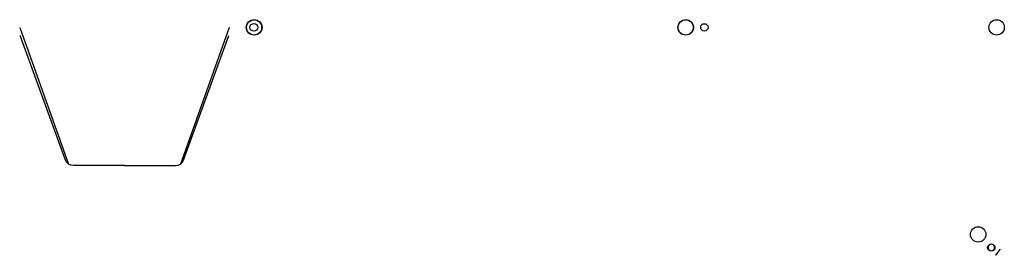
# Model space of a CAD drawing. Units: millimetres. Extents: x -32694 to -10935, y -6859 to 5086.
# Drawn here: x -28058 to -22353, y -6859 to -5493 of the extents above; entities that cross this region are included whole.
import ezdxf

# ---------------------------------------------------------------- set-up
doc = ezdxf.new("R2010")
doc.units = ezdxf.units.MM
doc.layers.add('20', color=20, linetype='Continuous')

msp = doc.modelspace()

# ---------------------------------------------------------------- linework, layer by layer
at = {"color": 8, "extrusion": (0, 1, 2.22045e-16)}
msp.add_line((-28057.5, -5539.1, 786.6), (-27774.5, -6330.3, 1), dxfattribs=at)
at = {"color": 8, "extrusion": (-9.86076e-32, 1, 2.22045e-16)}
msp.add_line((-26843.8, -5539.1, 786.6), (-27126.8, -6330.3, 1), dxfattribs=at)
at = {"color": 8, "elevation": 1}
for points in [[(-27450.7, -6339.1), (-27746.4, -6339.1, -0.315299), (-27792.4, -6306.9), (-28055.1, -5585.2)], [(-27450.7, -6339.1), (-27155, -6339.1, 0.315299), (-27108.9, -6306.9), (-26846.2, -5585.2)], [(-27450.7, -6339.1), (-27155, -6339.1, 0.315299), (-27108.9, -6306.9), (-26846.2, -5585.2)]]:
    msp.add_lwpolyline(points, format="xyb", dxfattribs=at)
at = {"color": 51}
for centre, radius in [((-26700.5, -5537.9, -20), 44.5), ((-26700.2, -5537.9, -20), 44.5), ((-26699.9, -5537.9, -20), 44.5), ((-26699.6, -5537.9, -20), 44.5), ((-26699.6, -5537.9, -20), 44.5), ((-26699, -5537.9, -20), 44.5), ((-26698.7, -5537.9, -20), 44.5), ((-26698.4, -5537.9, -20), 44.5), ((-26698.1, -5537.9, -20), 44.5), ((-26700.8, -5537.9, -20), 22.5), ((-24199.8, -5537.9, -20), 44.5), ((-24199.2, -5537.9, -20), 44.5), ((-24198.4, -5537.9, -20), 44.5), ((-22397.8, -5537.6, -20), 44.5), ((-22504.8, -6737.6, -20), 44.5)]:
    msp.add_circle(centre, radius, dxfattribs=at)
at = {"layer": '20'}
for centre in [(-24091.1, -5537.6, 912), (-22428.6, -6814.2, 912)]:
    msp.add_circle(centre, 21.2, dxfattribs=at)
at = {"layer": '20', "extrusion": (1.82272e-15, -1.4738e-15, -1)}
msp.add_circle((22428.6, -6814.2, -912), 19.2, dxfattribs=at)
at = {"layer": '20'}
msp.add_open_spline([(-22403.2, -6858.8, 958.8), (-22403.2, -6858.8, 958.1), (-22403.2, -6858.8, 957.5), (-22403.1, -6858.7, 956.1), (-22403, -6858.6, 955.4), (-22402.9, -6858.4, 954), (-22402.8, -6858.3, 953.3), (-22402.5, -6857.9, 951.9), (-22402.4, -6857.7, 951.3), (-22402.1, -6857.3, 950.1), (-22401.9, -6857.1, 949.5), (-22401.5, -6856.6, 948.2), (-22401.3, -6856.3, 947.6), (-22400.9, -6855.6, 946.4), (-22400.6, -6855.3, 945.9), (-22400.1, -6854.6, 944.8), (-22399.8, -6854.2, 944.3), (-22399.3, -6853.5, 943.3), (-22399, -6853, 942.9), (-22398.3, -6852.2, 942), (-22398, -6851.7, 941.6), (-22397.3, -6850.7, 940.8), (-22397, -6850.3, 940.4), (-22396.2, -6849.3, 939.8), (-22395.9, -6848.8, 939.5), (-22395.2, -6847.8, 939), (-22394.8, -6847.3, 938.7), (-22394, -6846.2, 938.3), (-22393.6, -6845.6, 938.1), (-22392.8, -6844.5, 937.9), (-22392.3, -6843.9, 937.8), (-22391.5, -6842.8, 937.6), (-22391.1, -6842.2, 937.6), (-22390.4, -6841.2, 937.6), (-22390, -6840.6, 937.6), (-22389.1, -6839.5, 937.8), (-22388.7, -6838.9, 937.9), (-22387.9, -6837.8, 938.1), (-22387.5, -6837.2, 938.3), (-22386.7, -6836.1, 938.7), (-22386.3, -6835.6, 939), (-22385.6, -6834.6, 939.5), (-22385.2, -6834.1, 939.8), (-22384.5, -6833.1, 940.4), (-22384.2, -6832.6, 940.8), (-22383.5, -6831.7, 941.6), (-22383.1, -6831.2, 942), (-22382.5, -6830.4, 942.9), (-22382.2, -6829.9, 943.3), (-22381.7, -6829.2, 944.3), (-22381.4, -6828.8, 944.8), (-22380.9, -6828.1, 945.9), (-22380.6, -6827.8, 946.4), (-22380.1, -6827.1, 947.6), (-22379.9, -6826.8, 948.2), (-22379.5, -6826.3, 949.5), (-22379.4, -6826.1, 950.1), (-22379.1, -6825.6, 951.3), (-22378.9, -6825.5, 951.9), (-22378.7, -6825.1, 953.3), (-22378.6, -6825, 954), (-22378.4, -6824.8, 955.4), (-22378.4, -6824.7, 956.1), (-22378.3, -6824.6, 957.5), (-22378.3, -6824.5, 958.1), (-22378.3, -6824.5, 959.5), (-22378.3, -6824.6, 960.1), (-22378.4, -6824.7, 961.5), (-22378.4, -6824.8, 962.2), (-22378.6, -6825, 963.6), (-22378.7, -6825.1, 964.3), (-22378.9, -6825.5, 965.7), (-22379.1, -6825.6, 966.3), (-22379.4, -6826.1, 967.5), (-22379.5, -6826.3, 968.1), (-22379.9, -6826.8, 969.4), (-22380.1, -6827.1, 970), (-22380.6, -6827.8, 971.2), (-22380.9, -6828.1, 971.7), (-22381.4, -6828.8, 972.8), (-22381.7, -6829.2, 973.3), (-22382.2, -6829.9, 974.3), (-22382.5, -6830.4, 974.7), (-22383.1, -6831.2, 975.6), (-22383.5, -6831.7, 976), (-22384.2, -6832.6, 976.8), (-22384.5, -6833.1, 977.2), (-22385.2, -6834.1, 977.8), (-22385.6, -6834.6, 978.1), (-22386.3, -6835.6, 978.6), (-22386.7, -6836.1, 978.9), (-22387.5, -6837.2, 979.3), (-22387.9, -6837.8, 979.5), (-22388.7, -6838.9, 979.7), (-22389.1, -6839.5, 979.8), (-22390, -6840.6, 980), (-22390.4, -6841.2, 980), (-22391.1, -6842.2, 980), (-22391.5, -6842.8, 980), (-22392.3, -6843.9, 979.8), (-22392.8, -6844.5, 979.7), (-22393.6, -6845.6, 979.5), (-22394, -6846.2, 979.3), (-22394.8, -6847.3, 978.9), (-22395.2, -6847.8, 978.6), (-22395.9, -6848.8, 978.1), (-22396.2, -6849.3, 977.8), (-22397, -6850.3, 977.2), (-22397.3, -6850.7, 976.8), (-22398, -6851.7, 976), (-22398.3, -6852.2, 975.6), (-22399, -6853, 974.7), (-22399.3, -6853.5, 974.3), (-22399.8, -6854.2, 973.3), (-22400.1, -6854.6, 972.8), (-22400.6, -6855.3, 971.7), (-22400.9, -6855.6, 971.2), (-22401.3, -6856.3, 970), (-22401.5, -6856.6, 969.4), (-22401.9, -6857.1, 968.1), (-22402.1, -6857.3, 967.5), (-22402.4, -6857.7, 966.3), (-22402.5, -6857.9, 965.7), (-22402.8, -6858.3, 964.3), (-22402.9, -6858.4, 963.6), (-22403, -6858.6, 962.2), (-22403.1, -6858.7, 961.5), (-22403.2, -6858.8, 960.1), (-22403.2, -6858.8, 959.5), (-22403.2, -6858.8, 958.8)], degree=3, knots=[0, 0, 0, 0, 1.962272, 1.962272, 3.924545, 3.924545, 5.886817, 5.886817, 7.84909, 7.84909, 9.811367, 9.811367, 11.773644, 11.773644, 13.735921, 13.735921, 15.698198, 15.698198, 17.660481, 17.660481, 19.622765, 19.622765, 21.585048, 21.585048, 23.547331, 23.547331, 25.509619, 25.509619, 27.471907, 27.471907, 29.434195, 29.434195, 31.396483, 31.396483, 33.358772, 33.358772, 35.32106, 35.32106, 37.283348, 37.283348, 39.245637, 39.245637, 41.20792, 41.20792, 43.170204, 43.170204, 45.132487, 45.132487, 47.094771, 47.094771, 49.057048, 49.057048, 51.019326, 51.019326, 52.981603, 52.981603, 54.94388, 54.94388, 56.906153, 56.906153, 58.868425, 58.868425, 60.830697, 60.830697, 62.792969, 62.792969, 64.755242, 64.755242, 66.717514, 66.717514, 68.679786, 68.679786, 70.642058, 70.642058, 72.604336, 72.604336, 74.566613, 74.566613, 76.528891, 76.528891, 78.491168, 78.491168, 80.453452, 80.453452, 82.415735, 82.415735, 84.378019, 84.378019, 86.340302, 86.340302, 88.30259, 88.30259, 90.264879, 90.264879, 92.227167, 92.227167, 94.189456, 94.189456, 96.151741, 96.151741, 98.114027, 98.114027, 100.076313, 100.076313, 102.038599, 102.038599, 104.000879, 104.000879, 105.96316, 105.96316, 107.925441, 107.925441, 109.887721, 109.887721, 111.850001, 111.850001, 113.81228, 113.81228, 115.77456, 115.77456, 117.73684, 117.73684, 119.699114, 119.699114, 121.661389, 121.661389, 123.623664, 123.623664, 125.585939, 125.585939, 125.585939, 125.585939], dxfattribs=at)

doc.saveas('drawing.dxf')
